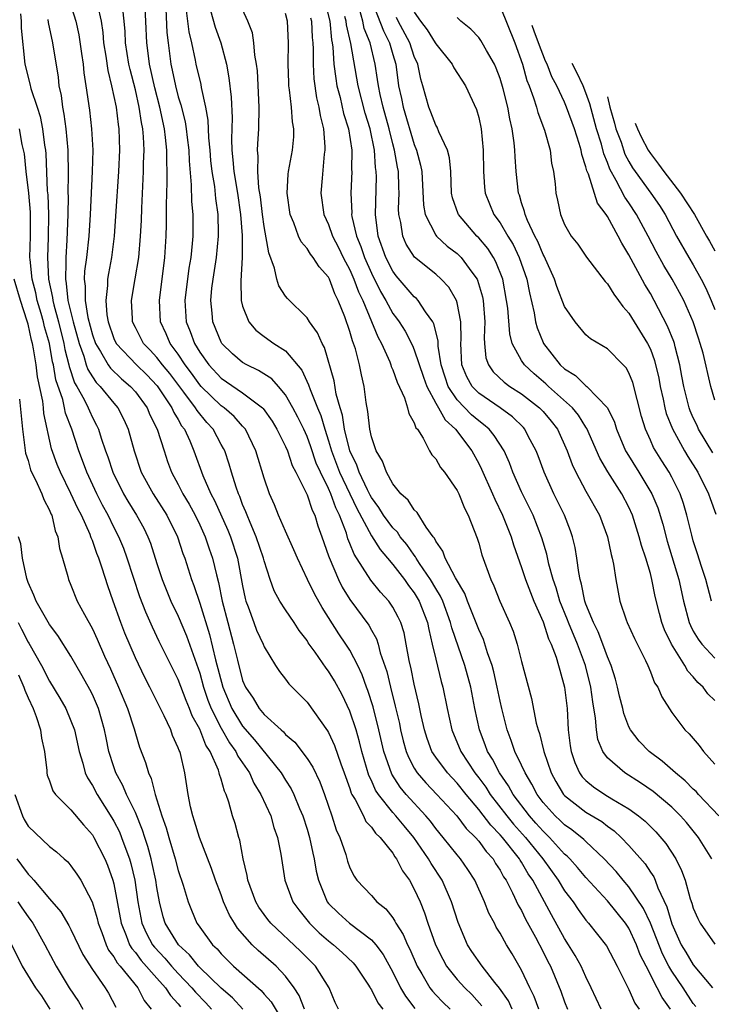
# Model space of a CAD drawing. Units: inches. Extents: x 2649000 to 2650107, y 1473000 to 1474052.
# Drawn here: x 2649160 to 2649225, y 1473763 to 1473855 of the extents above; entities that cross this region are included whole.
import ezdxf

# ---------------------------------------------------------------- set-up
doc = ezdxf.new("R2010")
doc.units = ezdxf.units.IN
doc.header["$MEASUREMENT"] = 0
doc.layers.add('LD26491473_2ft', color=15, linetype='Continuous')

msp = doc.modelspace()

# ---------------------------------------------------------------- linework, layer by layer
at = {"layer": 'LD26491473_2ft'}
for points, elevation in [([(2649164.876, 1473856.876), (2649165.44, 1473855), (2649165.731, 1473853.731), (2649165.988, 1473852.012), (2649166.122, 1473851), (2649166.2, 1473850.199), (2649166.39, 1473849), (2649166.716, 1473846.716), (2649166.911, 1473845), (2649167.023, 1473843), (2649166.988, 1473841), (2649166.785, 1473837), (2649166.661, 1473835), (2649166.444, 1473833), (2649166.275, 1473831.725), (2649166.244, 1473831), (2649166.332, 1473830.332), (2649166.319, 1473829), (2649166.571, 1473827.429), (2649167, 1473825.789), (2649167.272, 1473825), (2649167.75, 1473824.25), (2649168.464, 1473823), (2649168.683, 1473822.684), (2649169.711, 1473821.711), (2649170.558, 1473821), (2649171, 1473820.485), (2649172.093, 1473819), (2649172.358, 1473818.358), (2649173.033, 1473817), (2649173.675, 1473815), (2649174.012, 1473814.012), (2649174.385, 1473813), (2649175, 1473811.862), (2649175.434, 1473811), (2649176.019, 1473810.019), (2649176.569, 1473809), (2649177, 1473808.115), (2649177.51, 1473807), (2649177.881, 1473805.881), (2649178.191, 1473805), (2649178.554, 1473803.446), (2649178.747, 1473802.747), (2649179.093, 1473801), (2649179.606, 1473799), (2649180.155, 1473797), (2649180.506, 1473795.494), (2649181, 1473793.613), (2649181.257, 1473793), (2649181.966, 1473791.966), (2649182.528, 1473791), (2649183, 1473790.437), (2649184.589, 1473789), (2649184.815, 1473788.815), (2649185, 1473788.593), (2649185.86, 1473787.86), (2649187, 1473786.33), (2649187.53, 1473785.53), (2649188.181, 1473784.181), (2649188.623, 1473783), (2649189.304, 1473781), (2649189.713, 1473779.713), (2649190.053, 1473779), (2649190.606, 1473777.394), (2649190.784, 1473776.784), (2649191, 1473776.16), (2649191.384, 1473775.385), (2649191.647, 1473775), (2649193, 1473773.571), (2649193.505, 1473773), (2649194.353, 1473772.352), (2649195, 1473771.489), (2649195.197, 1473771.197), (2649195.283, 1473771), (2649195.958, 1473769.958), (2649196.356, 1473769), (2649196.579, 1473768.579), (2649197.274, 1473767), (2649197.696, 1473766.304), (2649198.444, 1473765), (2649198.681, 1473764.681), (2649199, 1473764.325), (2649199.651, 1473763.651), (2649200.33, 1473763)], 9550), ([(2649167.486, 1473856.514), (2649167.809, 1473855), (2649167.968, 1473853.967), (2649168.043, 1473853), (2649168.241, 1473851.758), (2649168.423, 1473850.423), (2649168.791, 1473849), (2649169.208, 1473847), (2649169.393, 1473845.393), (2649169.461, 1473845), (2649169.523, 1473843), (2649169.436, 1473841), (2649169.16, 1473836.84), (2649169.02, 1473835), (2649168.769, 1473833), (2649168.489, 1473831.511), (2649168.41, 1473831), (2649168.402, 1473830.402), (2649168.234, 1473829), (2649168.341, 1473827.659), (2649168.462, 1473827), (2649169, 1473825.472), (2649169.222, 1473825), (2649171.093, 1473823), (2649172.064, 1473822.064), (2649173.048, 1473821.048), (2649174.411, 1473819), (2649174.583, 1473818.583), (2649175, 1473817.906), (2649175.317, 1473817.317), (2649175.568, 1473817), (2649176.074, 1473815.926), (2649176.465, 1473815), (2649177.293, 1473812.707), (2649178.04, 1473811), (2649178.378, 1473810.378), (2649179.617, 1473807.617), (2649179.862, 1473807), (2649180.51, 1473805), (2649181, 1473802.431), (2649181.241, 1473801.241), (2649181.313, 1473801), (2649181.521, 1473800.479), (2649182.036, 1473799), (2649182.302, 1473798.302), (2649182.905, 1473797), (2649183, 1473796.75), (2649184.071, 1473795), (2649184.434, 1473794.434), (2649185, 1473793.739), (2649185.309, 1473793.309), (2649187, 1473791.603), (2649188.912, 1473788.911), (2649189, 1473788.752), (2649189.554, 1473787.554), (2649190.143, 1473785.857), (2649190.471, 1473785), (2649191, 1473783.535), (2649191.128, 1473783.128), (2649191.19, 1473783), (2649191.49, 1473782.51), (2649192.253, 1473781), (2649192.491, 1473780.491), (2649193, 1473779.953), (2649193.392, 1473779.392), (2649193.824, 1473779), (2649195, 1473777.517), (2649195.194, 1473777.194), (2649195.347, 1473777), (2649195.891, 1473775.891), (2649196.538, 1473775), (2649197, 1473774.178), (2649197.531, 1473773), (2649197.959, 1473771.959), (2649198.264, 1473771), (2649198.98, 1473769), (2649199.645, 1473767.645), (2649200.013, 1473767), (2649201, 1473765.758), (2649201.694, 1473765), (2649202.358, 1473764.358), (2649203.306, 1473763.307)], 9552), ([(2649208.608, 1473763), (2649208.181, 1473764.181), (2649207.755, 1473765), (2649207, 1473766.629), (2649206.135, 1473768.136), (2649205.596, 1473769), (2649205, 1473770.065), (2649204.642, 1473770.641), (2649204.465, 1473771), (2649203.95, 1473771.95), (2649203.546, 1473773), (2649202.639, 1473775), (2649201.999, 1473775.998), (2649201.31, 1473777), (2649201, 1473777.365), (2649199.697, 1473779), (2649199, 1473779.824), (2649198.497, 1473780.497), (2649198.079, 1473781), (2649196.249, 1473783), (2649195.679, 1473783.679), (2649194.896, 1473784.896), (2649194.163, 1473787), (2649193.697, 1473789), (2649193.162, 1473791.162), (2649192.677, 1473792.678), (2649192.549, 1473793), (2649192.149, 1473794.149), (2649191.746, 1473795), (2649191, 1473796.431), (2649190.633, 1473797), (2649189.967, 1473797.967), (2649188.416, 1473800.416), (2649187.688, 1473801.688), (2649187.048, 1473803), (2649186.104, 1473805), (2649185.786, 1473805.786), (2649185, 1473807.501), (2649184.337, 1473809), (2649183.955, 1473809.955), (2649183.494, 1473811), (2649183, 1473812.459), (2649182.237, 1473815), (2649181.258, 1473817), (2649181.15, 1473817.15), (2649181, 1473817.296), (2649180.202, 1473818.202), (2649179.28, 1473819), (2649179, 1473819.197), (2649177.145, 1473821), (2649177, 1473821.156), (2649176.228, 1473822.228), (2649175.641, 1473823), (2649175, 1473823.985), (2649174.241, 1473825), (2649173.879, 1473825.879), (2649173.353, 1473827), (2649173.246, 1473829), (2649173.761, 1473833), (2649173.885, 1473835), (2649173.915, 1473836.085), (2649173.903, 1473837.903), (2649173.976, 1473840.024), (2649173.967, 1473841), (2649173.931, 1473841.931), (2649173.938, 1473843), (2649173.823, 1473844.177), (2649173.716, 1473845), (2649173.285, 1473847), (2649172.806, 1473848.807), (2649172.326, 1473851), (2649172.214, 1473851.786), (2649172.07, 1473853), (2649171.873, 1473857)], 9556), ([(2649188.644, 1473857), (2649189.115, 1473855), (2649189.284, 1473853.284), (2649189.35, 1473853), (2649189.41, 1473852.59), (2649189.511, 1473851), (2649189.671, 1473849.671), (2649189.794, 1473849), (2649190.088, 1473847.912), (2649190.414, 1473846.415), (2649190.86, 1473845), (2649191.164, 1473843), (2649191.158, 1473841.158), (2649191.171, 1473841), (2649191.084, 1473839), (2649191.166, 1473837.166), (2649191.161, 1473837), (2649191.187, 1473836.813), (2649191.603, 1473835), (2649192.022, 1473834.022), (2649192.351, 1473833), (2649193, 1473831.533), (2649193.845, 1473829.845), (2649194.345, 1473829), (2649195, 1473827.779), (2649195.34, 1473827.34), (2649195.578, 1473827), (2649196.136, 1473826.136), (2649196.823, 1473824.823), (2649197, 1473824.412), (2649197.846, 1473821.846), (2649198.154, 1473821), (2649199, 1473819.448), (2649199.264, 1473819), (2649199.872, 1473817.872), (2649200.828, 1473817), (2649202.349, 1473815), (2649203, 1473813.828), (2649203.278, 1473813.278), (2649204.299, 1473811), (2649204.498, 1473810.498), (2649205.235, 1473809), (2649206.014, 1473807), (2649206.237, 1473806.238), (2649207, 1473804.126), (2649207.371, 1473803), (2649207.818, 1473801.818), (2649208.15, 1473801), (2649209, 1473799.068), (2649209.496, 1473797.496), (2649209.745, 1473797), (2649210.225, 1473795.775), (2649210.454, 1473795), (2649210.554, 1473794.555), (2649211.013, 1473793), (2649211.237, 1473791), (2649211.353, 1473789), (2649211.537, 1473787.537), (2649211.622, 1473787), (2649211.966, 1473785.966), (2649212.404, 1473785), (2649212.649, 1473784.649), (2649213, 1473784.287), (2649213.698, 1473783.699), (2649214.745, 1473783), (2649215.405, 1473782.595), (2649217, 1473781.657), (2649217.892, 1473781), (2649218.502, 1473780.502), (2649219, 1473779.995), (2649219.508, 1473779.508), (2649220.442, 1473778.442), (2649221.366, 1473777), (2649221.911, 1473775.911), (2649222.234, 1473775), (2649222.721, 1473773.279), (2649222.87, 1473772.87), (2649223, 1473772.419), (2649223.44, 1473771.439), (2649223.657, 1473771), (2649225, 1473769.047)], 9570), ([(2649193.025, 1473857), (2649194.118, 1473854.118), (2649194.696, 1473853), (2649195, 1473851.901), (2649195.27, 1473851), (2649195.542, 1473849), (2649195.803, 1473847.803), (2649195.95, 1473847), (2649197, 1473843.515), (2649197.218, 1473843), (2649197.592, 1473841.591), (2649197.696, 1473841), (2649197.863, 1473837.863), (2649198.026, 1473837), (2649199, 1473835.08), (2649199.058, 1473835), (2649200.064, 1473834.064), (2649201, 1473833.366), (2649201.375, 1473833), (2649202.37, 1473831.63), (2649202.851, 1473831), (2649202.902, 1473830.902), (2649203.343, 1473829.343), (2649203.406, 1473829), (2649203.569, 1473827), (2649203.512, 1473825.512), (2649203.552, 1473825), (2649203.668, 1473823.668), (2649203.91, 1473823), (2649204.358, 1473822.358), (2649205.379, 1473821.379), (2649205.9, 1473821), (2649207, 1473820.308), (2649208.67, 1473819), (2649209, 1473818.654), (2649209.759, 1473817.76), (2649210.351, 1473817), (2649211.255, 1473815), (2649211.716, 1473813.717), (2649212.059, 1473813), (2649213, 1473811.246), (2649214.261, 1473809), (2649215.006, 1473807), (2649215.333, 1473805.333), (2649215.44, 1473805), (2649215.566, 1473804.434), (2649215.774, 1473803), (2649216.163, 1473801), (2649216.739, 1473799.261), (2649216.838, 1473799), (2649217.508, 1473797.509), (2649218.536, 1473795.464), (2649218.755, 1473795), (2649219, 1473794.424), (2649219.401, 1473793.401), (2649219.696, 1473793), (2649220.075, 1473792.075), (2649221, 1473790.63), (2649222.224, 1473789), (2649222.628, 1473788.628), (2649223.54, 1473787.54), (2649223.945, 1473787), (2649225, 1473785.826)], 9576), ([(2649160.297, 1473855.703), (2649160.355, 1473855), (2649160.366, 1473854.365), (2649160.691, 1473851), (2649161.178, 1473849.178), (2649161.272, 1473848.728), (2649161.864, 1473847), (2649162.14, 1473846.14), (2649162.356, 1473845), (2649162.539, 1473843.461), (2649162.615, 1473843), (2649162.652, 1473842.652), (2649162.797, 1473839.203), (2649162.835, 1473838.835), (2649162.915, 1473837), (2649162.89, 1473834.89), (2649162.81, 1473833), (2649162.911, 1473831), (2649163.275, 1473829.276), (2649163.303, 1473829), (2649163.398, 1473828.602), (2649163.845, 1473827), (2649164.346, 1473825), (2649164.443, 1473824.443), (2649164.809, 1473823), (2649164.837, 1473822.837), (2649165.337, 1473821.337), (2649165.544, 1473821), (2649166.231, 1473819.769), (2649166.608, 1473819), (2649166.716, 1473818.716), (2649167, 1473818.11), (2649167.391, 1473817.391), (2649167.577, 1473817), (2649167.827, 1473816.173), (2649168.232, 1473815), (2649168.444, 1473814.444), (2649168.896, 1473813), (2649169.9, 1473811), (2649170.307, 1473810.307), (2649171.118, 1473809), (2649171.781, 1473807.781), (2649172.164, 1473807), (2649172.401, 1473806.401), (2649173, 1473804.504), (2649173.498, 1473803), (2649173.927, 1473801.927), (2649174.323, 1473801), (2649175, 1473799.594), (2649175.76, 1473797.76), (2649177, 1473794.289), (2649177.358, 1473793), (2649177.771, 1473791.771), (2649178.07, 1473791), (2649179, 1473789.17), (2649179.789, 1473787.788), (2649180.378, 1473787), (2649180.563, 1473786.563), (2649181.627, 1473785), (2649182.053, 1473784.053), (2649182.704, 1473783), (2649183.617, 1473781), (2649183.915, 1473779.915), (2649184.264, 1473779), (2649184.574, 1473777.426), (2649184.944, 1473775), (2649185.676, 1473773), (2649186.235, 1473772.235), (2649187.23, 1473771), (2649188.122, 1473770.121), (2649189, 1473769.366), (2649189.479, 1473769), (2649190.285, 1473768.286), (2649191.307, 1473767.307), (2649191.562, 1473767), (2649192.667, 1473765.333), (2649192.882, 1473765), (2649192.918, 1473764.918), (2649193, 1473764.811), (2649193.595, 1473763.595), (2649194.053, 1473763)], 9546), ([(2649206.121, 1473763), (2649205.766, 1473763.767), (2649204.952, 1473764.952), (2649204.508, 1473765.491), (2649203.324, 1473767), (2649202.377, 1473768.377), (2649201.971, 1473769), (2649201.077, 1473771.077), (2649200.469, 1473773), (2649199.586, 1473775), (2649198.564, 1473776.563), (2649198.327, 1473777), (2649196.961, 1473779), (2649196.058, 1473780.058), (2649195.293, 1473781), (2649195, 1473781.327), (2649193.65, 1473783), (2649193.39, 1473783.39), (2649193, 1473784.299), (2649192.77, 1473784.77), (2649192.113, 1473787), (2649191.893, 1473787.893), (2649191.57, 1473789), (2649191, 1473790.766), (2649190.271, 1473792.271), (2649189.566, 1473793.566), (2649189, 1473794.488), (2649188.772, 1473794.772), (2649187.747, 1473796.253), (2649187.121, 1473797.121), (2649187, 1473797.327), (2649186.277, 1473798.277), (2649185.803, 1473799), (2649185, 1473800.176), (2649184.467, 1473801), (2649183.948, 1473801.948), (2649183.572, 1473803), (2649183, 1473804.744), (2649182.938, 1473805), (2649182.259, 1473807), (2649181.689, 1473808.311), (2649181.41, 1473809), (2649181.307, 1473809.307), (2649181, 1473810.011), (2649180.735, 1473810.735), (2649180.608, 1473811), (2649180.388, 1473811.612), (2649179.958, 1473813), (2649179.746, 1473813.746), (2649179.328, 1473815), (2649179.221, 1473815.221), (2649179, 1473815.6), (2649178.25, 1473817), (2649177.649, 1473817.649), (2649176.747, 1473818.747), (2649176.611, 1473819), (2649175.527, 1473820.473), (2649174.207, 1473822.207), (2649173.54, 1473823), (2649173, 1473823.702), (2649172.378, 1473824.378), (2649171.763, 1473825), (2649171, 1473826.471), (2649170.746, 1473827), (2649170.72, 1473827.28), (2649170.646, 1473829), (2649170.996, 1473831.004), (2649171.311, 1473833), (2649171.477, 1473835), (2649171.559, 1473836.441), (2649171.592, 1473837.591), (2649171.77, 1473841), (2649171.774, 1473841.774), (2649171.821, 1473843), (2649171.769, 1473844.231), (2649171.695, 1473845), (2649171.571, 1473845.571), (2649171.368, 1473847), (2649171, 1473848.616), (2649170.51, 1473850.51), (2649170.402, 1473851), (2649170.095, 1473853), (2649170.047, 1473854.047), (2649169.972, 1473855), (2649169.847, 1473856.153)], 9554), ([(2649173.838, 1473856.162), (2649173.947, 1473853.947), (2649174.049, 1473853), (2649174.305, 1473851), (2649174.437, 1473850.437), (2649174.73, 1473849), (2649175, 1473847.956), (2649175.233, 1473847.233), (2649175.639, 1473845.639), (2649175.739, 1473845), (2649175.824, 1473844.176), (2649175.978, 1473843), (2649176.013, 1473842.013), (2649176.214, 1473839.786), (2649176.234, 1473838.234), (2649176.345, 1473837), (2649176.345, 1473835), (2649176.296, 1473834.296), (2649176.164, 1473833), (2649175.996, 1473832.004), (2649175.62, 1473829), (2649175.75, 1473827), (2649176.115, 1473826.114), (2649176.499, 1473825), (2649177, 1473824.19), (2649177.846, 1473823), (2649179, 1473821.755), (2649181, 1473820.4), (2649182.848, 1473819), (2649182.925, 1473818.925), (2649183.746, 1473817.746), (2649184.2, 1473817), (2649185, 1473815.392), (2649185.171, 1473815), (2649185.623, 1473813.623), (2649185.951, 1473813), (2649187, 1473810.896), (2649187.471, 1473809.471), (2649187.72, 1473809), (2649188.021, 1473808.021), (2649188.389, 1473807), (2649189, 1473805.229), (2649189.05, 1473805.05), (2649189.929, 1473803), (2649190.287, 1473802.287), (2649191, 1473801.154), (2649192.749, 1473798.748), (2649193, 1473798.281), (2649193.475, 1473797.475), (2649193.622, 1473797), (2649193.83, 1473796.17), (2649194.434, 1473794.434), (2649194.769, 1473793), (2649195.229, 1473791.229), (2649195.607, 1473789.607), (2649195.722, 1473789), (2649195.976, 1473787.976), (2649196.251, 1473787), (2649196.456, 1473786.456), (2649197, 1473785.449), (2649197.281, 1473785), (2649198.078, 1473784.078), (2649199.113, 1473783), (2649200.951, 1473781), (2649201.838, 1473779.838), (2649202.703, 1473779), (2649203, 1473778.655), (2649203.689, 1473777.689), (2649204.336, 1473777), (2649204.58, 1473776.58), (2649205, 1473775.951), (2649205.328, 1473775.328), (2649205.557, 1473775), (2649206.164, 1473773.836), (2649206.694, 1473772.694), (2649207, 1473772.176), (2649207.376, 1473771.376), (2649208.287, 1473769.713), (2649209, 1473768.35), (2649209.445, 1473767.445), (2649209.688, 1473767), (2649210.662, 1473764.662), (2649211, 1473763.695), (2649211.27, 1473763)], 9558), ([(2649214.413, 1473763), (2649213.499, 1473765), (2649213, 1473766.012), (2649212.564, 1473767), (2649212.002, 1473768.002), (2649211.378, 1473769), (2649211, 1473769.571), (2649209.777, 1473771.777), (2649209.138, 1473773), (2649208.036, 1473775), (2649207.612, 1473775.612), (2649207, 1473776.679), (2649206.868, 1473776.868), (2649206.799, 1473777), (2649205.212, 1473779), (2649205, 1473779.247), (2649204.125, 1473780.125), (2649203, 1473781.608), (2649201.822, 1473783), (2649201, 1473784.033), (2649200.088, 1473785), (2649199, 1473786.466), (2649198.647, 1473787), (2649198.199, 1473788.2), (2649197.946, 1473789), (2649197.651, 1473790.349), (2649197.437, 1473791.437), (2649197, 1473793.256), (2649196.698, 1473794.698), (2649196.515, 1473795.485), (2649196.256, 1473797), (2649196.049, 1473798.049), (2649195.748, 1473799), (2649195.506, 1473799.506), (2649195, 1473800.446), (2649194.623, 1473801), (2649193.841, 1473801.841), (2649192.949, 1473802.95), (2649191.382, 1473805.382), (2649191, 1473806.382), (2649190.817, 1473806.817), (2649190.669, 1473807.331), (2649190.026, 1473809), (2649189.682, 1473809.682), (2649189.227, 1473811), (2649189, 1473811.505), (2649188.244, 1473813), (2649187.857, 1473813.857), (2649187.357, 1473815.357), (2649187, 1473816.335), (2649186.696, 1473817), (2649186.138, 1473818.138), (2649185.685, 1473819), (2649185, 1473820.217), (2649184.339, 1473821), (2649183.708, 1473821.708), (2649182.491, 1473822.491), (2649181.394, 1473823), (2649181, 1473823.231), (2649180.045, 1473824.045), (2649179.069, 1473825), (2649179, 1473825.115), (2649178.229, 1473827), (2649178.166, 1473827.834), (2649178.036, 1473829), (2649178.144, 1473830.144), (2649178.254, 1473831), (2649178.566, 1473833), (2649178.759, 1473835), (2649178.758, 1473835.242), (2649178.721, 1473837), (2649178.498, 1473838.498), (2649178.398, 1473839.602), (2649178.156, 1473841), (2649178.043, 1473842.043), (2649177.969, 1473843), (2649177.858, 1473844.142), (2649177.798, 1473845.798), (2649177.581, 1473847), (2649177.169, 1473848.831), (2649177.125, 1473849.125), (2649176.682, 1473851), (2649176.619, 1473851.381), (2649176.276, 1473853), (2649176.015, 1473854.015), (2649175.742, 1473856.258)], 9560), ([(2649177.991, 1473856.008), (2649178.448, 1473854.448), (2649178.977, 1473853), (2649179.487, 1473851), (2649179.723, 1473849.723), (2649179.93, 1473847.93), (2649180.02, 1473846.02), (2649179.967, 1473844.033), (2649179.999, 1473843), (2649180.1, 1473842.1), (2649180.186, 1473841), (2649180.523, 1473839), (2649180.811, 1473837), (2649180.948, 1473835.052), (2649180.945, 1473833), (2649180.823, 1473830.823), (2649180.862, 1473829), (2649181, 1473828.461), (2649181.583, 1473827), (2649182.242, 1473826.242), (2649183, 1473825.653), (2649183.905, 1473825), (2649185, 1473824.296), (2649186.522, 1473822.522), (2649187.153, 1473821.153), (2649187.279, 1473820.721), (2649187.963, 1473819), (2649188.277, 1473818.277), (2649188.65, 1473817), (2649189, 1473815.932), (2649189.275, 1473815), (2649190.037, 1473813), (2649191.628, 1473809.628), (2649193, 1473807.068), (2649193.803, 1473805.803), (2649194.502, 1473805), (2649195, 1473804.398), (2649196.072, 1473803), (2649196.452, 1473802.452), (2649197, 1473801.761), (2649197.459, 1473801), (2649198.232, 1473799), (2649198.345, 1473798.345), (2649198.676, 1473797), (2649199, 1473795.588), (2649199.518, 1473793.518), (2649199.666, 1473793), (2649200.071, 1473791), (2649200.497, 1473789), (2649201.332, 1473787), (2649202.65, 1473785), (2649203, 1473784.558), (2649203.66, 1473783.66), (2649204.072, 1473783), (2649205.617, 1473781), (2649206.242, 1473780.242), (2649207.355, 1473779), (2649208.968, 1473777), (2649210.409, 1473775), (2649211, 1473774.034), (2649211.792, 1473773), (2649212.272, 1473772.272), (2649213, 1473771.281), (2649213.249, 1473771), (2649214.907, 1473768.907), (2649215.92, 1473767), (2649217, 1473764.817), (2649217.562, 1473763.562), (2649217.951, 1473763)], 9562), ([(2649220.886, 1473763), (2649220.097, 1473764.097), (2649219.649, 1473765), (2649218.598, 1473767), (2649218.065, 1473768.064), (2649217.716, 1473769), (2649217, 1473770.527), (2649216.686, 1473771), (2649215, 1473773.084), (2649213, 1473775.247), (2649212.206, 1473776.206), (2649211.481, 1473777), (2649211.245, 1473777.245), (2649211, 1473777.448), (2649209.592, 1473779), (2649209, 1473779.565), (2649208.334, 1473780.334), (2649207.723, 1473781), (2649206.205, 1473783), (2649205.784, 1473783.784), (2649204.926, 1473785), (2649204.283, 1473786.284), (2649203.836, 1473787), (2649203.619, 1473787.619), (2649203.076, 1473789), (2649202.641, 1473791), (2649202.257, 1473793), (2649201.721, 1473795), (2649200.498, 1473798.498), (2649200.387, 1473799), (2649199.647, 1473801), (2649199.456, 1473801.456), (2649199, 1473802.169), (2649198.509, 1473803), (2649197.495, 1473804.505), (2649197.18, 1473805), (2649197.124, 1473805.124), (2649197, 1473805.267), (2649196.288, 1473806.288), (2649195.693, 1473807), (2649195.422, 1473807.422), (2649195, 1473807.824), (2649194.143, 1473809), (2649193.709, 1473809.709), (2649193, 1473810.649), (2649192.877, 1473810.877), (2649192.624, 1473811.376), (2649191.861, 1473813), (2649191.651, 1473813.651), (2649190.981, 1473815), (2649190.503, 1473817), (2649190.309, 1473818.309), (2649190.081, 1473819), (2649189.725, 1473820.275), (2649189.526, 1473821.526), (2649188.627, 1473824.627), (2649188.397, 1473825), (2649187.989, 1473825.989), (2649187.243, 1473827), (2649187, 1473827.395), (2649185.174, 1473829.174), (2649185, 1473829.405), (2649184.379, 1473830.379), (2649184.193, 1473831), (2649183.98, 1473832.02), (2649183.426, 1473833.425), (2649183, 1473835.883), (2649182.849, 1473837), (2649182.652, 1473838.652), (2649182.516, 1473839.484), (2649182.402, 1473841), (2649182.439, 1473842.439), (2649182.383, 1473843), (2649182.402, 1473843.598), (2649182.517, 1473845), (2649182.552, 1473847), (2649182.376, 1473850.376), (2649182.302, 1473851), (2649182.139, 1473851.861), (2649182.05, 1473853), (2649181.914, 1473853.914), (2649181.498, 1473855), (2649181, 1473856.093)], 9564), ([(2649223.236, 1473763.236), (2649223, 1473763.534), (2649222.049, 1473765), (2649221, 1473766.538), (2649220.729, 1473767), (2649220.142, 1473768.142), (2649219.583, 1473769.583), (2649219.006, 1473771.006), (2649218.364, 1473772.364), (2649217, 1473774.399), (2649216.476, 1473775), (2649215.808, 1473775.808), (2649214.703, 1473777), (2649213, 1473778.6), (2649212.804, 1473778.804), (2649211.687, 1473779.687), (2649211, 1473780.163), (2649210.58, 1473780.579), (2649210.122, 1473781), (2649209, 1473782.259), (2649208.439, 1473783), (2649207.956, 1473783.956), (2649207.321, 1473785), (2649207, 1473785.72), (2649206.381, 1473787), (2649206.032, 1473788.032), (2649205.65, 1473789), (2649205.158, 1473791), (2649205, 1473791.694), (2649204.737, 1473793), (2649204.411, 1473794.41), (2649204.251, 1473795), (2649203.829, 1473796.171), (2649203.436, 1473797.436), (2649203, 1473798.346), (2649201.956, 1473801), (2649201.706, 1473801.706), (2649200.834, 1473803.166), (2649199.885, 1473805), (2649199.669, 1473805.668), (2649199, 1473806.594), (2649198.874, 1473806.874), (2649198.764, 1473807), (2649198.097, 1473807.903), (2649197.267, 1473809.267), (2649197, 1473809.49), (2649196.414, 1473810.414), (2649195.73, 1473811), (2649195, 1473811.92), (2649194.409, 1473813), (2649194.049, 1473814.049), (2649193.455, 1473815), (2649193, 1473816.31), (2649192.845, 1473817), (2649192.662, 1473818.661), (2649192.498, 1473819.502), (2649192.314, 1473821), (2649192.064, 1473822.063), (2649191.891, 1473823), (2649191.511, 1473824.489), (2649191.342, 1473825), (2649191.238, 1473825.238), (2649191, 1473826.11), (2649190.528, 1473827.472), (2649189.915, 1473829), (2649189.606, 1473829.606), (2649189.084, 1473831), (2649189, 1473831.166), (2649188.123, 1473832.123), (2649187.578, 1473833), (2649187.319, 1473833.319), (2649187, 1473833.856), (2649186.465, 1473834.465), (2649186.221, 1473835), (2649185.77, 1473836.23), (2649185.429, 1473837), (2649185.138, 1473839), (2649185.247, 1473840.753), (2649185.275, 1473841), (2649185.651, 1473843), (2649185.767, 1473844.234), (2649185.769, 1473845), (2649185.641, 1473845.641), (2649185.543, 1473847), (2649185.378, 1473848.622), (2649185.314, 1473849), (2649185.294, 1473849.294), (2649185.245, 1473851), (2649185.277, 1473853), (2649185.175, 1473855), (2649185, 1473855.73)], 9566), ([(2649225.377, 1473781), (2649223.479, 1473783), (2649223.255, 1473783.255), (2649223, 1473783.48), (2649222.25, 1473784.25), (2649221.331, 1473785), (2649220.109, 1473786.109), (2649218.882, 1473787), (2649217.969, 1473787.969), (2649217.14, 1473789), (2649217, 1473789.287), (2649216.533, 1473790.533), (2649216.43, 1473791), (2649216.138, 1473792.138), (2649215.953, 1473793), (2649215.746, 1473793.746), (2649215.35, 1473795), (2649215, 1473795.801), (2649214.574, 1473797), (2649214.145, 1473798.145), (2649213.699, 1473799), (2649213, 1473800.714), (2649212.899, 1473801), (2649212.591, 1473802.591), (2649212.46, 1473803), (2649212.319, 1473803.681), (2649212.156, 1473805), (2649211.995, 1473805.995), (2649211.751, 1473807), (2649211.561, 1473807.561), (2649211.001, 1473809), (2649210.015, 1473811), (2649209.088, 1473813), (2649208.541, 1473814.541), (2649208.361, 1473815), (2649207.625, 1473816.375), (2649207.308, 1473817), (2649207.162, 1473817.162), (2649206.152, 1473818.152), (2649204.997, 1473819), (2649203, 1473820.361), (2649202.385, 1473821), (2649201.891, 1473821.891), (2649201.441, 1473823), (2649201.341, 1473825), (2649201.354, 1473825.354), (2649201.336, 1473827), (2649201, 1473828.778), (2649200.939, 1473829), (2649200.233, 1473830.233), (2649199.511, 1473831), (2649199, 1473831.446), (2649197.022, 1473833.022), (2649196.245, 1473834.245), (2649195.917, 1473835), (2649195.749, 1473836.251), (2649195.568, 1473837), (2649195.541, 1473837.541), (2649195.578, 1473839), (2649195.55, 1473839.55), (2649195.515, 1473841), (2649195.427, 1473841.427), (2649195.169, 1473843), (2649195, 1473843.604), (2649194.657, 1473845), (2649194.105, 1473847), (2649193.823, 1473848.177), (2649193.657, 1473849), (2649193.585, 1473849.586), (2649193.354, 1473851), (2649192.875, 1473853), (2649192.332, 1473854.332), (2649192.192, 1473855), (2649191.879, 1473856.121)], 9574), ([(2649197, 1473855.848), (2649197.582, 1473855), (2649198.204, 1473854.204), (2649198.959, 1473853), (2649199, 1473852.914), (2649200.524, 1473851), (2649200.674, 1473850.674), (2649201.758, 1473849), (2649202.788, 1473846.788), (2649203, 1473846.039), (2649203.22, 1473845), (2649203.429, 1473843), (2649203.447, 1473841), (2649203.542, 1473839.542), (2649203.608, 1473839), (2649204.426, 1473837), (2649205, 1473836.224), (2649205.714, 1473835), (2649206.203, 1473834.203), (2649206.778, 1473833), (2649207.474, 1473831), (2649207.721, 1473829.721), (2649208.165, 1473827.835), (2649208.302, 1473827), (2649208.446, 1473826.446), (2649209, 1473825.086), (2649209.042, 1473825), (2649210.602, 1473823), (2649211, 1473822.631), (2649212.01, 1473822.01), (2649213, 1473821.051), (2649213.071, 1473821), (2649215.001, 1473819), (2649215.659, 1473817.659), (2649215.844, 1473817), (2649216.694, 1473815), (2649216.8, 1473814.8), (2649217.934, 1473813), (2649219.136, 1473811), (2649219.683, 1473809.683), (2649220.158, 1473808.158), (2649220.576, 1473806.576), (2649221.665, 1473803), (2649222.098, 1473801), (2649222.618, 1473799), (2649222.727, 1473798.727), (2649223, 1473798.216), (2649223.453, 1473797.453), (2649223.793, 1473797), (2649225, 1473795.694)], 9580), ([(2649205, 1473856.369), (2649206.36, 1473853), (2649207.083, 1473851), (2649207.502, 1473849.502), (2649207.704, 1473849), (2649208.114, 1473847.886), (2649208.383, 1473847), (2649208.507, 1473846.507), (2649209.14, 1473844.86), (2649209.657, 1473843), (2649209.801, 1473841.801), (2649209.988, 1473841), (2649210.134, 1473839.866), (2649210.2, 1473839), (2649210.352, 1473838.352), (2649210.619, 1473837), (2649211, 1473836.085), (2649211.629, 1473835), (2649212.235, 1473834.235), (2649213.048, 1473833.048), (2649214.775, 1473830.775), (2649215, 1473830.554), (2649215.59, 1473829.591), (2649216.045, 1473829), (2649216.435, 1473828.435), (2649217, 1473827.818), (2649218.739, 1473825), (2649219, 1473824.458), (2649219.399, 1473823.399), (2649219.778, 1473821.778), (2649219.923, 1473821), (2649220.202, 1473819.798), (2649220.359, 1473819), (2649220.489, 1473818.489), (2649221.054, 1473817.053), (2649222.179, 1473815), (2649222.484, 1473814.484), (2649223.429, 1473813), (2649224.433, 1473811), (2649224.568, 1473810.568), (2649225.103, 1473809.103)], 9584), ([(2649162.842, 1473855.158), (2649162.875, 1473854.875), (2649163.283, 1473853), (2649163.797, 1473849.797), (2649163.882, 1473849), (2649164.083, 1473848.083), (2649164.209, 1473847), (2649164.347, 1473846.347), (2649164.516, 1473845), (2649164.697, 1473843), (2649164.744, 1473840.744), (2649164.717, 1473839), (2649164.731, 1473838.731), (2649164.711, 1473837), (2649164.629, 1473834.629), (2649164.506, 1473833), (2649164.53, 1473832.529), (2649164.475, 1473831), (2649164.567, 1473830.567), (2649164.723, 1473829), (2649165.208, 1473827), (2649165.752, 1473825), (2649166.195, 1473823.805), (2649166.427, 1473823), (2649166.57, 1473822.57), (2649167, 1473821.874), (2649167.358, 1473821.358), (2649167.731, 1473821), (2649169, 1473819.426), (2649169.366, 1473819), (2649169.914, 1473817.914), (2649170.334, 1473817), (2649170.891, 1473815), (2649171.558, 1473813), (2649172.671, 1473811), (2649173.947, 1473809), (2649174.937, 1473807), (2649175.437, 1473805.437), (2649175.603, 1473805), (2649176.234, 1473803), (2649176.456, 1473802.456), (2649177, 1473800.824), (2649177.903, 1473797.903), (2649178.469, 1473795.532), (2649179.143, 1473793), (2649179.992, 1473791), (2649181, 1473789.346), (2649182.097, 1473788.097), (2649184.592, 1473785), (2649185, 1473784.329), (2649185.52, 1473783.52), (2649185.775, 1473783), (2649186.304, 1473781.696), (2649186.608, 1473781), (2649187, 1473779.773), (2649187.232, 1473779), (2649187.541, 1473777.541), (2649187.672, 1473777), (2649187.859, 1473775.858), (2649188.056, 1473775), (2649188.878, 1473773), (2649189, 1473772.848), (2649189.925, 1473771.925), (2649190.968, 1473771), (2649193, 1473769.46), (2649193.401, 1473769), (2649194.086, 1473768.085), (2649195, 1473766.438), (2649195.727, 1473765), (2649196.194, 1473764.194), (2649197.056, 1473763.056)], 9548), ([(2649187.335, 1473855.335), (2649187.418, 1473855), (2649187.491, 1473853.491), (2649187.549, 1473853), (2649187.585, 1473852.415), (2649187.574, 1473851), (2649187.644, 1473849.644), (2649187.887, 1473847.887), (2649188.098, 1473847), (2649188.214, 1473846.214), (2649188.527, 1473845), (2649188.676, 1473843.324), (2649188.675, 1473843), (2649188.612, 1473842.612), (2649188.398, 1473840.398), (2649188.288, 1473839), (2649188.576, 1473837), (2649189, 1473836.08), (2649189.377, 1473835), (2649189.932, 1473833.932), (2649190.383, 1473833), (2649191, 1473831.84), (2649191.369, 1473831), (2649191.804, 1473829.804), (2649192.188, 1473829), (2649193.601, 1473825.601), (2649193.934, 1473825), (2649194.71, 1473823.29), (2649194.822, 1473823), (2649194.857, 1473822.857), (2649195, 1473822.527), (2649195.394, 1473821.394), (2649196.079, 1473819.921), (2649196.365, 1473819), (2649196.481, 1473818.481), (2649197, 1473817.616), (2649197.152, 1473817.152), (2649197.291, 1473817), (2649197.827, 1473816.173), (2649198.43, 1473815), (2649198.635, 1473814.636), (2649199, 1473814.237), (2649199.445, 1473813.445), (2649199.8, 1473813), (2649201, 1473811.291), (2649201.148, 1473811), (2649201.668, 1473809.668), (2649202.029, 1473809), (2649202.851, 1473806.851), (2649203, 1473806.386), (2649203.304, 1473805.304), (2649204.141, 1473803), (2649204.416, 1473802.416), (2649204.986, 1473801), (2649205.881, 1473799), (2649206.209, 1473798.209), (2649206.596, 1473797), (2649207, 1473795.369), (2649207.926, 1473791.927), (2649208.366, 1473789.634), (2649208.531, 1473789), (2649208.661, 1473788.661), (2649209.06, 1473787), (2649209.754, 1473785), (2649210.189, 1473784.188), (2649210.913, 1473783), (2649211, 1473782.903), (2649213, 1473781.342), (2649214.463, 1473780.463), (2649215, 1473780.038), (2649215.612, 1473779.612), (2649216.271, 1473779), (2649217, 1473778.238), (2649218.52, 1473776.519), (2649219, 1473775.766), (2649219.313, 1473775.313), (2649219.443, 1473775), (2649219.693, 1473774.307), (2649220.528, 1473772.528), (2649221, 1473770.944), (2649221.886, 1473769), (2649222.297, 1473768.297), (2649223, 1473767.128), (2649224.781, 1473765)], 9568), ([(2649224.728, 1473777), (2649223.486, 1473779), (2649222.368, 1473780.368), (2649221.813, 1473781), (2649221, 1473781.797), (2649219.272, 1473783.271), (2649218.087, 1473784.087), (2649216.608, 1473785), (2649215, 1473786.408), (2649214.575, 1473787), (2649214.118, 1473788.118), (2649213.975, 1473789), (2649213.893, 1473790.107), (2649213.625, 1473791.625), (2649213.459, 1473793), (2649212.963, 1473795), (2649212.204, 1473797), (2649211.359, 1473799), (2649211.269, 1473799.268), (2649210.567, 1473801), (2649210.225, 1473802.225), (2649209.954, 1473803), (2649209.549, 1473804.45), (2649209.361, 1473805.361), (2649208.895, 1473806.895), (2649208.076, 1473809), (2649207, 1473811.185), (2649206.195, 1473813), (2649205.875, 1473813.875), (2649205.363, 1473815), (2649204.437, 1473816.437), (2649203.97, 1473817), (2649203.456, 1473817.456), (2649203, 1473817.777), (2649202.341, 1473818.341), (2649201, 1473819.75), (2649200.168, 1473821), (2649199.864, 1473821.864), (2649199.509, 1473823), (2649199.239, 1473824.761), (2649199.227, 1473825.227), (2649198.835, 1473826.835), (2649198.738, 1473827), (2649198.055, 1473827.945), (2649197.366, 1473829), (2649197.189, 1473829.189), (2649197, 1473829.343), (2649195.311, 1473831.311), (2649195, 1473831.731), (2649194.345, 1473833), (2649193.637, 1473835), (2649193.389, 1473837), (2649193.469, 1473840.53), (2649193.458, 1473841), (2649193.392, 1473841.392), (2649193.286, 1473843), (2649192.894, 1473845), (2649192.435, 1473846.435), (2649191.757, 1473849), (2649191.081, 1473852.919), (2649190.673, 1473854.673), (2649190.641, 1473855), (2649190.538, 1473855.462)], 9572), ([(2649225, 1473791.749), (2649224.363, 1473792.363), (2649223.907, 1473793), (2649223.435, 1473793.435), (2649223, 1473793.957), (2649222.489, 1473794.489), (2649222.222, 1473795), (2649220.977, 1473797), (2649220.328, 1473798.328), (2649220.076, 1473799), (2649219.843, 1473799.843), (2649219.443, 1473801.443), (2649219.148, 1473803), (2649219, 1473803.559), (2649218.578, 1473805), (2649218.174, 1473806.174), (2649217.973, 1473807), (2649217.334, 1473809), (2649217, 1473809.737), (2649216.341, 1473811), (2649215.043, 1473813.043), (2649214.299, 1473814.3), (2649213.089, 1473817.089), (2649213, 1473817.203), (2649212.31, 1473818.31), (2649211.732, 1473819), (2649209.493, 1473821), (2649209.245, 1473821.245), (2649208.169, 1473822.169), (2649207.277, 1473823), (2649207, 1473823.424), (2649206.134, 1473825), (2649205.893, 1473825.893), (2649205.703, 1473828.297), (2649205.607, 1473829), (2649205.237, 1473831), (2649204.611, 1473832.612), (2649204.391, 1473833), (2649203.843, 1473833.843), (2649203, 1473834.831), (2649202.826, 1473835), (2649201.107, 1473837), (2649201.075, 1473837.075), (2649200.564, 1473838.564), (2649200.477, 1473839), (2649200.39, 1473841), (2649200.284, 1473842.284), (2649200.108, 1473843), (2649199.3, 1473844.7), (2649199.136, 1473845.136), (2649199, 1473845.342), (2649198.545, 1473846.545), (2649198.344, 1473847), (2649197.788, 1473849), (2649197.598, 1473849.598), (2649197.322, 1473851), (2649197, 1473851.718), (2649196.585, 1473853), (2649195.504, 1473855), (2649195.342, 1473855.341)], 9578), ([(2649224.701, 1473801), (2649224.175, 1473803), (2649223.767, 1473804.233), (2649223.406, 1473805.406), (2649223, 1473806.619), (2649222.851, 1473807.149), (2649222.407, 1473809), (2649222.087, 1473810.087), (2649221.77, 1473811), (2649221, 1473812.542), (2649220.756, 1473813), (2649220.068, 1473814.068), (2649219.302, 1473815.302), (2649219, 1473815.996), (2649218.535, 1473817), (2649218.18, 1473818.18), (2649217.355, 1473821.355), (2649217, 1473822.27), (2649216.738, 1473822.738), (2649216.463, 1473823), (2649215, 1473824.49), (2649213.427, 1473825.427), (2649213, 1473825.815), (2649211.997, 1473827), (2649211, 1473828.45), (2649210.292, 1473830.292), (2649210.071, 1473831), (2649209.113, 1473833.113), (2649209, 1473833.297), (2649208.499, 1473834.499), (2649208.236, 1473835), (2649207.547, 1473836.453), (2649207.329, 1473837), (2649207.281, 1473837.281), (2649207, 1473838.094), (2649206.794, 1473838.794), (2649206.711, 1473839), (2649206.484, 1473841), (2649206.385, 1473842.385), (2649206.372, 1473843), (2649206.318, 1473843.682), (2649206.131, 1473845), (2649205.905, 1473845.905), (2649205.722, 1473847), (2649205.294, 1473848.706), (2649205, 1473849.685), (2649204.633, 1473850.633), (2649204.465, 1473851), (2649203.728, 1473852.272), (2649203.34, 1473853), (2649203.215, 1473853.215), (2649203, 1473853.504), (2649202.276, 1473854.276), (2649201.347, 1473855), (2649201, 1473855.344)], 9582), ([(2649224.816, 1473814.816), (2649223.501, 1473817), (2649223.353, 1473817.353), (2649223, 1473818.074), (2649222.716, 1473818.716), (2649222.615, 1473819), (2649222.108, 1473821), (2649221.945, 1473821.946), (2649221.741, 1473823), (2649221.305, 1473824.695), (2649221.24, 1473825), (2649221.183, 1473825.183), (2649220.611, 1473826.611), (2649219.355, 1473829), (2649219, 1473829.647), (2649218.489, 1473830.489), (2649217, 1473833.246), (2649216.327, 1473834.327), (2649216, 1473835), (2649215, 1473836.82), (2649214.88, 1473837), (2649214.063, 1473838.063), (2649213.221, 1473840.779), (2649213.085, 1473841.085), (2649213, 1473841.46), (2649212.603, 1473842.603), (2649212.54, 1473843), (2649212.367, 1473843.633), (2649211.927, 1473845), (2649211.2, 1473847), (2649211, 1473847.472), (2649210.271, 1473849), (2649209.823, 1473849.823), (2649209.38, 1473851), (2649209.229, 1473851.3), (2649208.573, 1473853), (2649208.17, 1473854.084), (2649207.998, 1473854.603), (2649207.995, 1473854.612)], 9586), ([(2649225, 1473819.702), (2649224.628, 1473821), (2649223.913, 1473824.088), (2649223.657, 1473825), (2649223.484, 1473825.485), (2649223.001, 1473827), (2649222.116, 1473829), (2649221.732, 1473829.732), (2649221.03, 1473831), (2649220.265, 1473832.265), (2649219.556, 1473833.556), (2649218.805, 1473835), (2649217.722, 1473837), (2649217, 1473838.086), (2649216.616, 1473838.616), (2649215.819, 1473840.181), (2649215.225, 1473841.225), (2649215, 1473841.856), (2649214.663, 1473842.663), (2649214.44, 1473843.56), (2649213.995, 1473845), (2649213.346, 1473847.319), (2649213, 1473848.349), (2649212.729, 1473849), (2649212.134, 1473850.238), (2649211.707, 1473851.083)], 9588), ([(2649214.999, 1473847.955), (2649215.231, 1473847.007), (2649215.645, 1473845.508), (2649215.795, 1473845), (2649216.265, 1473843.735), (2649216.636, 1473842.636), (2649217, 1473841.944), (2649217.351, 1473841.351), (2649217.585, 1473841), (2649219.035, 1473839), (2649219.842, 1473837.842), (2649220.374, 1473837), (2649221.439, 1473835), (2649222.59, 1473833), (2649223, 1473832.319), (2649223.74, 1473831), (2649224.16, 1473830.16), (2649224.666, 1473829), (2649225, 1473828.154)], 9590), ([(2649217.579, 1473845.501), (2649217.787, 1473844.973), (2649218.151, 1473844.233), (2649218.793, 1473843), (2649219, 1473842.675), (2649219.763, 1473841.702), (2649220.244, 1473841), (2649221.81, 1473839), (2649223.122, 1473837), (2649224.235, 1473835), (2649224.519, 1473834.519), (2649225, 1473833.633)], 9592), ([(2649189.928, 1473763), (2649189.628, 1473763.628), (2649189.054, 1473765), (2649187.8, 1473767), (2649186.399, 1473768.399), (2649183.632, 1473771), (2649183.348, 1473771.348), (2649183, 1473771.811), (2649182.512, 1473772.512), (2649182.234, 1473773), (2649181.493, 1473775), (2649181.433, 1473775.433), (2649181.037, 1473777), (2649180.726, 1473778.726), (2649180.632, 1473779), (2649180.29, 1473780.29), (2649180.069, 1473781), (2649179.719, 1473782.282), (2649179.462, 1473783), (2649179.301, 1473783.301), (2649179, 1473784.409), (2649178.846, 1473784.846), (2649178.824, 1473785), (2649178.74, 1473785.26), (2649177.963, 1473787), (2649177.578, 1473787.578), (2649177, 1473789.073), (2649176.309, 1473790.309), (2649176.05, 1473791), (2649175.733, 1473791.733), (2649175, 1473793.706), (2649173.235, 1473797.235), (2649172.585, 1473798.585), (2649171.966, 1473799.966), (2649171.406, 1473801.406), (2649170.252, 1473805), (2649169.917, 1473805.917), (2649169.469, 1473807), (2649169, 1473807.902), (2649168.465, 1473809), (2649167.945, 1473809.945), (2649167.409, 1473811), (2649166.474, 1473813), (2649166.085, 1473814.085), (2649165.723, 1473815), (2649165.067, 1473817), (2649164.504, 1473818.504), (2649164.412, 1473819), (2649164.233, 1473819.767), (2649163.6, 1473821.6), (2649163.363, 1473823), (2649163.29, 1473823.29), (2649162.993, 1473825), (2649162.544, 1473826.544), (2649162.446, 1473827), (2649162.227, 1473827.773), (2649161.858, 1473829), (2649161.717, 1473829.717), (2649161.387, 1473831), (2649161.184, 1473832.816), (2649161.175, 1473833), (2649161.222, 1473835), (2649161.239, 1473837), (2649161.228, 1473837.229), (2649161.068, 1473839), (2649160.829, 1473841), (2649160.662, 1473842.662), (2649160.464, 1473843.536), (2649160.19, 1473845)], 9544), ([(2649186.773, 1473763), (2649186.284, 1473764.284), (2649185.813, 1473765), (2649185, 1473766.077), (2649184.117, 1473767), (2649182.455, 1473768.455), (2649181.888, 1473769), (2649180.532, 1473770.532), (2649180.227, 1473771), (2649179.766, 1473771.766), (2649179.223, 1473773), (2649179, 1473773.642), (2649178.478, 1473775), (2649178.109, 1473776.109), (2649176.968, 1473779), (2649176.518, 1473780.518), (2649176.345, 1473781), (2649176.151, 1473781.849), (2649175.935, 1473783), (2649175.628, 1473785), (2649175.194, 1473786.806), (2649175.132, 1473787), (2649175.084, 1473787.084), (2649175, 1473787.342), (2649174.477, 1473788.477), (2649174.294, 1473789), (2649173.689, 1473790.311), (2649172.345, 1473793), (2649171.881, 1473793.881), (2649171, 1473795.718), (2649170.031, 1473798.031), (2649169.649, 1473799), (2649168.92, 1473801), (2649168.424, 1473802.424), (2649167.917, 1473804.083), (2649167.602, 1473805), (2649167.421, 1473805.421), (2649167, 1473806.645), (2649166.89, 1473806.89), (2649166.866, 1473807), (2649166.782, 1473807.218), (2649165.972, 1473809), (2649165.635, 1473809.635), (2649165, 1473811.039), (2649164.017, 1473813), (2649163.724, 1473813.724), (2649163.197, 1473815.197), (2649162.486, 1473818.486), (2649162.443, 1473819), (2649162.366, 1473819.635), (2649161.881, 1473821.881), (2649161.746, 1473823), (2649161.517, 1473824.483), (2649161.412, 1473825), (2649161.319, 1473825.319), (2649161, 1473826.808), (2649160.928, 1473827.072), (2649160.287, 1473829), (2649159.711, 1473831)], 9542), ([(2649160.192, 1473819.808), (2649160.469, 1473817), (2649160.768, 1473814.768), (2649161, 1473814.088), (2649161.238, 1473813.238), (2649161.336, 1473813), (2649161.688, 1473812.312), (2649162.28, 1473811), (2649162.461, 1473810.461), (2649163, 1473809.468), (2649163.132, 1473809.132), (2649163.205, 1473809), (2649163.535, 1473807.535), (2649163.788, 1473807), (2649163.917, 1473805.917), (2649164.22, 1473805), (2649164.699, 1473803.301), (2649164.769, 1473803), (2649165, 1473802.49), (2649165.592, 1473801), (2649166.258, 1473799.742), (2649167, 1473798.424), (2649167.451, 1473797.451), (2649168.138, 1473795.862), (2649168.682, 1473794.682), (2649169.426, 1473793), (2649170.268, 1473791), (2649170.88, 1473789.12), (2649171, 1473788.681), (2649171.401, 1473787.401), (2649171.96, 1473785.96), (2649172.219, 1473785), (2649172.481, 1473784.481), (2649172.85, 1473783), (2649173.483, 1473781), (2649173.886, 1473779.886), (2649174.118, 1473779), (2649174.72, 1473777), (2649175, 1473775.912), (2649175.464, 1473774.536), (2649175.913, 1473773), (2649176.219, 1473772.219), (2649176.74, 1473771), (2649176.856, 1473770.856), (2649177, 1473770.621), (2649178.183, 1473769), (2649178.613, 1473768.612), (2649179, 1473768.151), (2649180.162, 1473767), (2649182.728, 1473764.728), (2649183, 1473764.408), (2649183.674, 1473763.673), (2649185, 1473761.453)], 9540), ([(2649181.009, 1473763), (2649180.042, 1473764.042), (2649179, 1473764.96), (2649177, 1473766.882), (2649176.886, 1473767), (2649176.048, 1473768.048), (2649175.007, 1473769), (2649173.789, 1473771), (2649173.605, 1473771.605), (2649173.238, 1473773), (2649173, 1473774.342), (2649172.907, 1473775), (2649172.577, 1473776.577), (2649172.477, 1473777), (2649172.162, 1473778.161), (2649171.881, 1473779), (2649171.68, 1473779.68), (2649171, 1473781.301), (2649170.18, 1473783), (2649169.838, 1473783.838), (2649169.193, 1473785), (2649169, 1473785.553), (2649168.532, 1473787), (2649168.267, 1473788.267), (2649168.131, 1473789), (2649167.561, 1473791), (2649167, 1473792.295), (2649166.763, 1473792.763), (2649166.052, 1473794.052), (2649165, 1473795.872), (2649163.79, 1473797.79), (2649163, 1473798.821), (2649162.735, 1473799.265), (2649161.759, 1473801), (2649161.554, 1473801.554), (2649161, 1473802.748), (2649160.883, 1473803.117), (2649160.475, 1473805), (2649160.322, 1473806.322), (2649160.105, 1473807)], 9538), ([(2649160.066, 1473799), (2649160.399, 1473798.399), (2649161, 1473797.192), (2649161.077, 1473797.077), (2649162.264, 1473795), (2649163, 1473793.534), (2649163.954, 1473791.954), (2649164.507, 1473791), (2649165, 1473789.856), (2649165.324, 1473789), (2649165.758, 1473787), (2649166.099, 1473785.901), (2649166.327, 1473785), (2649166.536, 1473784.536), (2649167, 1473783.837), (2649167.437, 1473783), (2649168.822, 1473780.822), (2649169, 1473780.519), (2649169.512, 1473779.512), (2649169.717, 1473779), (2649170.105, 1473777.895), (2649170.447, 1473777), (2649170.573, 1473776.573), (2649170.944, 1473775), (2649171.231, 1473773), (2649171.5, 1473771.5), (2649171.609, 1473771), (2649172.04, 1473770.04), (2649172.608, 1473769), (2649172.776, 1473768.776), (2649173.744, 1473767.744), (2649174.38, 1473767), (2649175, 1473766.321), (2649176.276, 1473765), (2649176.595, 1473764.595), (2649177.575, 1473763.575), (2649178.104, 1473763)], 9536), ([(2649160.125, 1473794.125), (2649160.616, 1473793), (2649160.705, 1473792.705), (2649161, 1473792.009), (2649161.471, 1473791), (2649161.751, 1473790.249), (2649162.169, 1473789), (2649162.252, 1473788.252), (2649162.528, 1473787), (2649162.764, 1473785.236), (2649162.764, 1473785), (2649162.795, 1473784.795), (2649163, 1473784.271), (2649163.32, 1473783.32), (2649163.548, 1473783), (2649165, 1473781.548), (2649166.153, 1473780.152), (2649167, 1473779.239), (2649167.145, 1473779), (2649168.158, 1473777), (2649168.405, 1473776.405), (2649168.917, 1473775), (2649169, 1473774.671), (2649169.665, 1473771), (2649170.156, 1473769.844), (2649170.464, 1473769), (2649170.658, 1473768.658), (2649171, 1473768.27), (2649171.545, 1473767.545), (2649173, 1473765.897), (2649173.816, 1473765), (2649174.267, 1473764.267), (2649175, 1473763.488), (2649175.215, 1473763.215)], 9534), ([(2649159.779, 1473783), (2649160.468, 1473781), (2649160.648, 1473780.648), (2649161, 1473780.042), (2649163, 1473778.157), (2649163.65, 1473777.65), (2649164.362, 1473777), (2649164.708, 1473776.708), (2649165, 1473776.352), (2649165.558, 1473775.558), (2649165.91, 1473775), (2649166.989, 1473772.989), (2649167.442, 1473771.442), (2649167.534, 1473771), (2649167.874, 1473770.126), (2649168.273, 1473769), (2649168.506, 1473768.506), (2649169, 1473767.863), (2649169.312, 1473767.312), (2649169.588, 1473767), (2649171.228, 1473765), (2649171.817, 1473763.817), (2649172.47, 1473763)], 9532), ([(2649159.948, 1473777), (2649160.402, 1473776.402), (2649161, 1473775.565), (2649161.304, 1473775.303), (2649161.535, 1473775), (2649163, 1473773.265), (2649164.059, 1473772.059), (2649164.798, 1473770.798), (2649165, 1473770.409), (2649166.102, 1473768.102), (2649167, 1473766.687), (2649168.19, 1473765), (2649168.492, 1473764.492), (2649169.175, 1473763.175)], 9530), ([(2649160.047, 1473773), (2649160.426, 1473772.426), (2649161, 1473771.604), (2649161.265, 1473771.266), (2649161.445, 1473771), (2649162.569, 1473769), (2649163.611, 1473767), (2649164.84, 1473765), (2649165.711, 1473763.711), (2649166.114, 1473763)], 9528), ([(2649159, 1473769.954), (2649160.445, 1473767), (2649161.684, 1473765), (2649162.242, 1473764.242), (2649163.04, 1473763)], 9526)]:
    msp.add_lwpolyline(points, dxfattribs=dict(at, elevation=elevation))

doc.saveas('drawing.dxf')
